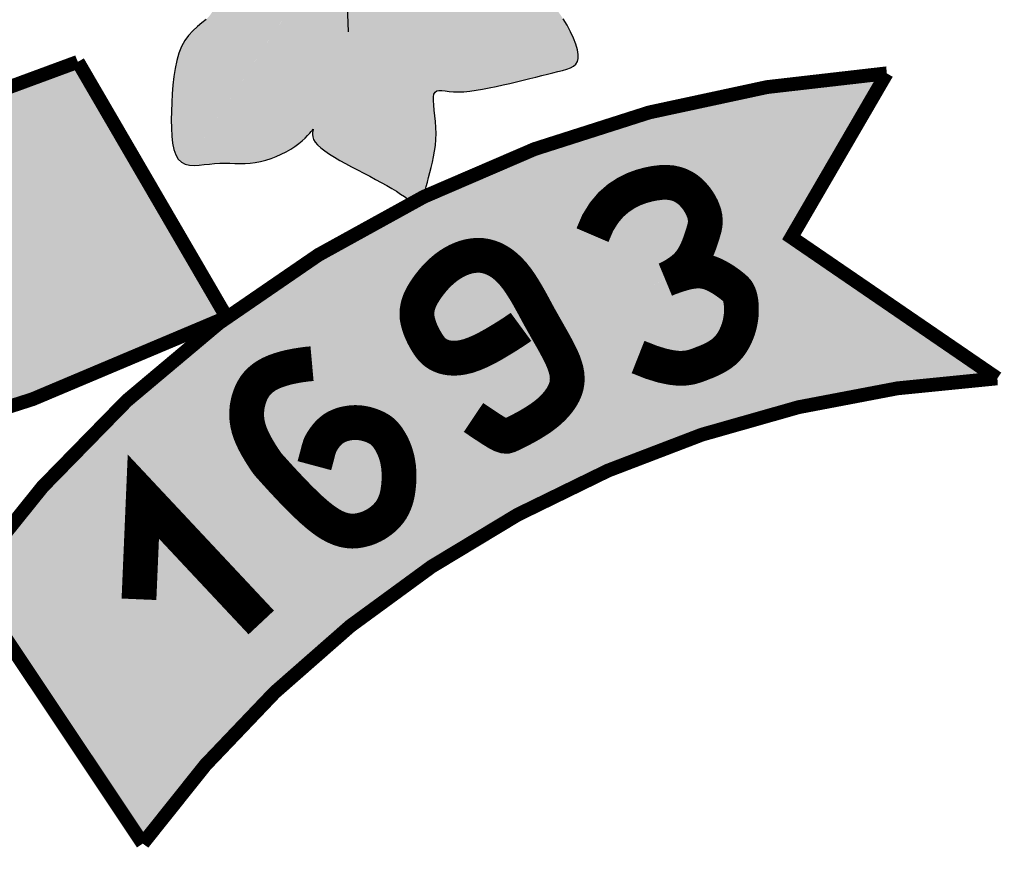
# Model space of a CAD drawing. Extents: x -2117 to 13575, y 2149 to 14365.
# Drawn here: x 12852 to 12881, y 10700 to 10724 of the extents above; entities that cross this region are included whole.
import ezdxf

# ---------------------------------------------------------------- set-up
doc = ezdxf.new("R2010")
doc.units = 0
doc.header["$LTSCALE"] = 18
doc.header["$MEASUREMENT"] = 0
doc.layers.add('01', color=9, linetype='CONTINUOUS')

# ---------------------------------------------------------------- blocks, each defined once
blk = doc.blocks.new('A$C070D35E3')
at = {"layer": '01'}
h = blk.add_hatch(color=10, dxfattribs=at)
h.paths.add_polyline_path([(518.94, -0.52, 0.001335), (517.77, 0.14), (271.48, 0.14, 0.002053), (269.69, -0.88), (269.69, -181.4, 0.871796), (518.94, -188.45)])
h.paths.add_polyline_path([(444.49, -90.19), (436.41, -92.33), (423.77, -93.3), (408.16, -91.88), (399.64, -90.82), (403.19, -224.52), (444.35, -227.71), (444.35, -233.39), (402.12, -233.39), (402.83, -239.77), (394.32, -239.77), (394.32, -232.68), (348.19, -232.68), (347.83, -228.07), (386.87, -222.75), (388.64, -89.4), (377.99, -90.82), (365.22, -91.17), (354.93, -91.88), (344.99, -91.53), (337.54, -90.47), (326.9, -86.21), (318.93, -79.12), (302.76, -79.12), (298.15, -77.34), (295.67, -73.44), (296.02, -69.19), (296.73, -66), (300.99, -63.16), (306.67, -62.45), (314.83, -62.09), (314.83, -62.8), (332.22, -62.8), (336.48, -63.51), (338.25, -65.64), (338.96, -68.83), (339.32, -73.44), (337.9, -76.28), (336.48, -78.05), (332.22, -79.12), (324.74, -79.12), (329.73, -83.73), (337.9, -87.63), (347.83, -88.69), (363.45, -88.69), (376.93, -87.27), (388.64, -85.5), (388.99, -83.02), (385.8, -83.37), (377.64, -84.08), (377.99, -84.08), (359.19, -84.79), (349.96, -84.44), (341.87, -81.55), (338.81, -77.61), (340.94, -75.98), (344.08, -78.3), (350.7, -81.08), (359.53, -81.32), (376.61, -80.97), (387.53, -79.46), (387.53, -76.56), (387.53, -74.43), (386.73, -74.12), (384.24, -70.22), (384.6, -65.96), (385.31, -62.77), (389.83, -59.75), (368.31, -59.75), (363.69, -57.98), (360.45, -54.32), (359.03, -57.15), (357.61, -58.93), (353.35, -59.99), (323.9, -59.99), (319.29, -58.22), (316.8, -54.32), (317.16, -50.06), (317.87, -46.87), (322.13, -44.03), (335.97, -43.68), (337.56, -43.68), (337.82, -40.57), (338.53, -37.38), (342.79, -34.54), (356.62, -34.18), (371.06, -34.18), (371.3, -31.31), (372.01, -28.12), (376.27, -25.28), (390.11, -24.93), (407.5, -24.93), (411.75, -25.64), (413.53, -27.77), (414.24, -30.96), (414.38, -32.8), (415.99, -32.76), (433.38, -32.76), (437.64, -33.47), (439.41, -35.6), (440.12, -38.79), (440.42, -42.73), (444.06, -42.73), (448.32, -43.44), (450.1, -45.57), (450.81, -48.76), (451.16, -53.37), (449.74, -56.2), (448.32, -57.98), (444.28, -58.99), (449, -58.87), (466.39, -58.87), (470.64, -59.57), (472.42, -61.7), (473.13, -64.89), (473.48, -69.5), (472.06, -72.34), (470.64, -74.12), (466.39, -75.18), (464.41, -75.18), (459.21, -82.36), (454.46, -85.21)], flags=16)
h.paths.add_polyline_path([(380.41, -76.01), (376.15, -77.08), (346.7, -77.08), (342.08, -75.3), (339.6, -71.4), (339.95, -67.15), (340.66, -63.96), (344.92, -61.12), (358.76, -60.76), (376.15, -60.76), (380.41, -61.47), (382.18, -63.6), (382.89, -66.79), (383.25, -71.4), (381.83, -74.24)], flags=16)
h = blk.add_hatch(color=80, dxfattribs=at)
h.paths.add_polyline_path([(577.37, -266.45), (577.42, -265.73), (577.57, -264.96), (577.8, -264.13), (578.08, -263.26), (578.4, -262.35), (578.73, -261.4), (579.06, -260.41), (579.37, -259.38), (579.63, -258.33), (579.86, -257.26), (580.04, -256.19), (580.19, -255.12), (580.3, -254.06), (580.38, -253.03), (580.43, -252.03), (580.44, -251.08), (580.43, -250.19), (580.37, -249.36), (580.25, -248.61), (580.06, -247.93), (579.78, -247.34), (579.4, -246.85), (578.91, -246.45), (578.29, -246.17), (577.53, -245.99), (576.66, -245.92), (575.7, -245.93), (574.7, -246.01), (573.67, -246.15), (572.65, -246.34), (571.67, -246.55), (570.75, -246.78), (569.93, -247.02), (569.18, -247.29), (568.44, -247.64), (567.7, -248.1), (566.9, -248.71), (566.02, -249.51), (565.01, -250.54), (563.84, -251.82), (562.49, -253.38), (561.03, -255.12), (559.54, -256.92), (558.13, -258.66), (556.87, -260.22), (556.01, -261.3), (532.3, -297.18), (532.68, -297.26), (533.35, -297.3), (534.06, -297.27), (534.8, -297.2), (535.55, -297.11), (536.31, -297.04), (537.05, -297), (537.78, -296.99), (538.51, -297), (539.23, -297.02), (539.95, -297.03), (540.68, -297.01), (541.41, -296.97), (542.15, -296.88), (542.91, -296.74), (543.67, -296.54), (544.43, -296.3), (545.17, -296.02), (545.89, -295.7), (546.58, -295.35), (547.24, -294.97), (547.84, -294.58), (548.39, -294.17), (548.88, -293.76), (549.3, -293.37), (549.67, -293), (549.97, -292.68), (550.2, -292.42), (550.36, -292.22), (550.49, -292.08), (550.46, -292.19), (550.42, -292.35), (550.38, -292.58), (550.37, -292.87), (550.41, -293.2), (550.54, -293.57), (550.76, -293.96), (551.11, -294.37), (551.58, -294.8), (552.15, -295.23), (552.8, -295.67), (553.53, -296.12), (554.31, -296.58), (555.14, -297.04), (555.99, -297.5), (556.86, -297.96), (557.74, -298.42), (558.6, -298.87), (559.45, -299.32), (560.27, -299.76), (561.05, -300.2), (561.78, -300.62), (562.45, -301.03), (563.05, -301.43), (563.58, -301.79), (564.05, -302.12), (564.47, -302.4), (564.81, -302.59, -0.002306), (566.28, -301.86), (566.43, -301.45), (566.59, -300.93), (566.74, -300.34), (566.9, -299.71), (567.06, -299.03), (567.24, -298.33), (567.43, -297.6), (567.61, -296.84), (567.78, -296.06), (567.92, -295.25), (568.04, -294.43), (568.11, -293.59), (568.14, -292.73), (568.11, -291.86), (568.05, -291), (567.96, -290.16), (567.87, -289.37), (567.8, -288.64), (567.75, -288), (567.76, -287.46), (567.83, -287.05), (567.99, -286.77), (568.23, -286.61), (568.56, -286.54), (568.97, -286.55), (569.45, -286.59), (570.02, -286.66), (570.66, -286.71), (571.37, -286.74), (572.15, -286.71), (573, -286.63), (573.89, -286.51), (574.83, -286.35), (575.79, -286.17), (576.78, -285.96), (577.77, -285.74), (578.75, -285.51), (579.72, -285.28), (580.68, -285.05), (581.6, -284.83), (582.5, -284.61), (583.36, -284.39), (584.18, -284.19), (584.95, -284), (585.67, -283.82), (586.33, -283.65), (586.93, -283.48), (587.45, -283.28), (587.88, -283.05), (588.22, -282.76), (588.46, -282.39), (588.59, -281.93), (588.59, -281.36), (588.47, -280.67), (588.24, -279.87), (587.9, -279), (587.48, -278.09), (586.98, -277.17), (586.43, -276.26), (585.83, -275.39), (585.21, -274.6), (584.57, -273.9), (583.92, -273.28), (583.27, -272.74), (582.61, -272.25), (581.97, -271.81), (581.34, -271.4), (580.73, -271), (580.14, -270.6), (579.57, -270.19), (579.05, -269.76), (578.58, -269.3), (578.17, -268.82), (577.84, -268.29), (577.58, -267.73), (577.42, -267.12)])
h.paths.add_polyline_path([(546.54, -254.96), (545.23, -254.34), (543.88, -253.9), (542.5, -253.63), (541.07, -253.52), (539.62, -253.53), (538.13, -253.65), (536.62, -253.86), (535.09, -254.14), (533.54, -254.46), (531.98, -254.82), (530.43, -255.21), (528.93, -255.62), (527.49, -256.04), (526.14, -256.48), (524.91, -256.93), (523.83, -257.39), (522.93, -257.85), (522.22, -258.31), (521.72, -258.78), (521.41, -259.26), (521.3, -259.77), (521.38, -260.3), (521.65, -260.87), (522.12, -261.49), (522.78, -262.15), (523.61, -262.87), (524.6, -263.64), (525.71, -264.44), (526.89, -265.28), (528.12, -266.14), (529.35, -267.01), (530.55, -267.89), (531.69, -268.76), (532.74, -269.61), (533.67, -270.45), (534.47, -271.26), (535.14, -272.04), (535.65, -272.79), (536, -273.49), (536.17, -274.15), (536.15, -274.75), (535.94, -275.3), (535.57, -275.82), (535.07, -276.32), (534.48, -276.83), (533.84, -277.36), (533.19, -277.95), (532.57, -278.61), (532, -279.36), (531.53, -280.22), (531.15, -281.19), (530.85, -282.24), (530.62, -283.36), (530.44, -284.54), (530.32, -285.76), (530.22, -287.01), (530.16, -288.28), (530.11, -289.54), (530.08, -290.78), (530.1, -291.97), (530.16, -293.1), (530.27, -294.13), (530.46, -295.04), (530.72, -295.81), (531.08, -296.42), (531.53, -296.85), (532.07, -297.12), (532.3, -297.18), (554.66, -263.35), (554.6, -263.04), (554.31, -262.16), (553.91, -261.52), (553.4, -260.92), (552.76, -260.2), (551.97, -259.36), (551.07, -258.45), (550.07, -257.51), (548.97, -256.59), (547.79, -255.72)])
h = blk.add_hatch(color=10, dxfattribs=at)
h.paths.add_polyline_path([(286.82, -354.78, 0.188346), (151.34, -285.16), (163.96, -307.09), (140.37, -326.28, -0.208547), (261.04, -398.64)])
h.paths.add_polyline_path([(252.46, -354.54), (252.42, -354.55), (247.69, -350.55)], flags=17)
h.paths.add_polyline_path([(516.65, -282.42, -0.200246), (266.53, -282.97), (245.14, -318.6, 0.143667), (434.02, -349.46, -0.160847), (438.96, -348.81, 0.076516), (538.04, -319.15)])
h.paths.add_polyline_path([(443.63, -313.38), (454.64, -311.8), (457.48, -313.31), (458.69, -316.72), (457.89, -321.13), (455.41, -323.87), (460.09, -324.88), (462.24, -328.15), (462.57, -332.17), (462.47, -334.54), (447.29, -337.55)], flags=16)
h.paths.add_polyline_path([(473.09, -308.66), (482.06, -320.82), (472.95, -324.03)], flags=16)
h.paths.add_polyline_path([(619.22, -307.64), (632.93, -284.07, 0.097883), (566.29, -301.86), (566, -302.47), (565.48, -302.88), (564.81, -302.6, 0.119806), (500.74, -356.98), (525.97, -394.8, -0.225283), (648.84, -327.92)])
h.paths.add_polyline_path([(604.84, -312.16), (604.83, -312.2), (599.11, -314.56)], flags=16)
h.paths.add_polyline_path([(462.24, -328.15), (460.09, -324.88), (455.41, -323.87), (457.89, -321.13), (458.69, -316.72), (457.48, -313.31), (454.64, -311.8), (443.63, -313.38), (447.29, -337.55), (462.47, -334.54), (462.57, -332.17)], flags=16)
h.paths.add_polyline_path([(473.09, -308.66), (472.95, -324.03), (482.06, -320.82)], flags=16)
at = {"layer": '01', "color": 2, "const_width": 1.99}
for points in [[(269.69, -181.4), (269.69, 0.14), (518.94, 0.14), (518.94, -188.45, -0.871796)], [(516.65, -282.42, -0.200246), (266.53, -282.97), (245.14, -318.6, 0.226478), (538.04, -319.15)], [(632.93, -284.07), (619.22, -307.64), (648.84, -327.92, 0.225283), (525.97, -394.8), (500.74, -356.98, -0.222707)]]:
    blk.add_lwpolyline(points, format="xyb", close=True, dxfattribs=at)
at = {"layer": '01', "color": 2}
for points in [[(555.55, -278.11), (555.35, -273)], [(535.07, -276.32), (534.48, -276.83), (533.84, -277.36), (533.19, -277.95), (532.57, -278.61), (532, -279.36), (531.53, -280.22), (531.15, -281.19), (530.85, -282.24), (530.62, -283.36), (530.44, -284.54), (530.32, -285.76), (530.22, -287.01), (530.16, -288.28), (530.11, -289.54), (530.08, -290.78), (530.1, -291.97), (530.16, -293.1), (530.27, -294.13), (530.46, -295.04), (530.72, -295.81), (531.08, -296.42), (531.53, -296.85), (532.07, -297.12), (532.68, -297.26), (533.35, -297.3), (534.06, -297.27), (534.8, -297.2), (535.55, -297.11), (536.31, -297.04), (537.05, -297), (537.78, -296.99), (538.51, -297), (539.23, -297.02), (539.95, -297.03), (540.68, -297.01), (541.41, -296.97), (542.15, -296.88), (542.91, -296.74), (543.67, -296.54), (544.43, -296.3), (545.17, -296.02), (545.89, -295.7), (546.58, -295.35), (547.24, -294.97), (547.84, -294.58), (548.39, -294.17), (548.88, -293.76), (549.3, -293.37), (549.67, -293), (549.97, -292.68), (550.2, -292.42), (550.36, -292.22), (550.46, -292.12), (550.48, -292.11), (550.46, -292.19), (550.42, -292.35), (550.38, -292.58), (550.37, -292.87), (550.41, -293.2), (550.54, -293.57), (550.76, -293.96), (551.11, -294.37), (551.58, -294.8), (552.15, -295.23), (552.8, -295.67), (553.53, -296.12), (554.31, -296.58), (555.14, -297.04), (555.99, -297.5), (556.86, -297.96), (557.74, -298.42), (558.6, -298.87), (559.45, -299.32), (560.27, -299.76), (561.05, -300.2), (561.78, -300.62), (562.45, -301.03), (563.05, -301.43), (563.58, -301.79), (564.05, -302.12), (564.47, -302.4), (564.83, -302.61), (565.15, -302.74), (565.43, -302.78), (565.68, -302.72), (565.9, -302.55), (566.09, -302.28), (566.27, -301.91), (566.43, -301.45), (566.59, -300.93), (566.74, -300.34), (566.9, -299.71), (567.06, -299.03), (567.24, -298.33), (567.43, -297.6), (567.61, -296.84), (567.78, -296.06), (567.92, -295.25), (568.04, -294.43), (568.11, -293.59), (568.14, -292.73), (568.11, -291.86), (568.05, -291), (567.96, -290.16), (567.87, -289.37), (567.8, -288.64), (567.75, -288), (567.76, -287.46), (567.83, -287.05), (567.99, -286.77), (568.23, -286.61), (568.56, -286.54), (568.97, -286.55), (569.45, -286.59), (570.02, -286.66), (570.66, -286.71), (571.37, -286.74), (572.15, -286.71), (573, -286.63), (573.89, -286.51), (574.83, -286.35), (575.79, -286.17), (576.78, -285.96), (577.77, -285.74), (578.75, -285.51), (579.72, -285.28), (580.68, -285.05), (581.6, -284.83), (582.5, -284.61), (583.36, -284.39), (584.18, -284.19), (584.95, -284), (585.67, -283.82), (586.33, -283.65), (586.93, -283.48), (587.45, -283.28), (587.88, -283.05), (588.22, -282.76), (588.46, -282.39), (588.59, -281.93), (588.59, -281.36), (588.47, -280.67), (588.24, -279.87), (587.9, -279), (587.48, -278.09), (586.98, -277.17), (586.43, -276.26)]]:
    blk.add_lwpolyline(points, dxfattribs=at)
at = {"layer": '01', "color": 255, "const_width": 5}
for points in [[(597.18, -324.85), (599.05, -325.59), (600.63, -326.08), (601.95, -326.36), (603.05, -326.48), (603.98, -326.45), (604.76, -326.33), (605.44, -326.13), (606.05, -325.91), (606.63, -325.68), (607.19, -325.46), (607.72, -325.22), (608.22, -324.97), (608.69, -324.7), (609.13, -324.41), (609.55, -324.09), (609.93, -323.72), (610.29, -323.32), (610.61, -322.88), (610.9, -322.41), (611.16, -321.91), (611.39, -321.4), (611.58, -320.88), (611.74, -320.35), (611.86, -319.83), (611.95, -319.31), (612.01, -318.81), (612.04, -318.33), (612.04, -317.87), (612.02, -317.44), (611.99, -317.04), (611.93, -316.68), (611.87, -316.36), (611.79, -316.08), (611.7, -315.83), (611.6, -315.62), (611.49, -315.43), (611.36, -315.26), (611.21, -315.1), (611.05, -314.95), (610.86, -314.78), (610.65, -314.61), (610.42, -314.43), (610.17, -314.25), (609.9, -314.06), (609.62, -313.86), (609.31, -313.66), (608.99, -313.47), (608.65, -313.28), (608.29, -313.09), (607.91, -312.92), (607.52, -312.76), (607.09, -312.64), (606.63, -312.54), (606.13, -312.49), (605.59, -312.49), (605.01, -312.54), (604.38, -312.65), (603.74, -312.81), (603.1, -313), (602.51, -313.19), (601.99, -313.38), (601.56, -313.54), (601.27, -313.66), (601.13, -313.72), (601.18, -313.7), (601.38, -313.61), (601.71, -313.45), (602.14, -313.22), (602.63, -312.93), (603.15, -312.58), (603.67, -312.18), (604.16, -311.74), (604.59, -311.25), (604.97, -310.73), (605.29, -310.18), (605.57, -309.63), (605.81, -309.07), (606.02, -308.53), (606.2, -308.01), (606.36, -307.51), (606.51, -307.06), (606.63, -306.64), (606.74, -306.24), (606.81, -305.86), (606.85, -305.49), (606.84, -305.1), (606.8, -304.71), (606.71, -304.29), (606.56, -303.85), (606.37, -303.38), (606.12, -302.9), (605.83, -302.42), (605.49, -301.95), (605.11, -301.51), (604.7, -301.09), (604.24, -300.72), (603.75, -300.4), (603.21, -300.14), (602.63, -299.94), (601.99, -299.8), (601.28, -299.74), (600.5, -299.76), (599.64, -299.86), (598.7, -300.04), (597.67, -300.32), (596.58, -300.72), (595.46, -301.28), (594.35, -302.01), (593.27, -302.95), (592.28, -304.13), (591.38, -305.58), (590.63, -307.33)], [(573.52, -333.54), (574.98, -334.52), (576.08, -335.24), (576.9, -335.75), (577.5, -336.07), (577.95, -336.22), (578.3, -336.24), (578.62, -336.15), (578.97, -335.99), (579.41, -335.78), (579.93, -335.52), (580.51, -335.22), (581.14, -334.88), (581.79, -334.51), (582.46, -334.1), (583.12, -333.67), (583.75, -333.21), (584.34, -332.73), (584.88, -332.23), (585.37, -331.71), (585.8, -331.18), (586.17, -330.64), (586.48, -330.09), (586.72, -329.54), (586.89, -328.99), (586.98, -328.44), (587, -327.89), (586.96, -327.34), (586.86, -326.79), (586.7, -326.23), (586.51, -325.66), (586.27, -325.09), (586, -324.51), (585.7, -323.91), (585.37, -323.3), (585.03, -322.67), (584.66, -322.02), (584.28, -321.35), (583.88, -320.65), (583.47, -319.92), (583.04, -319.16), (582.61, -318.37), (582.17, -317.55), (581.72, -316.73), (581.26, -315.91), (580.78, -315.11), (580.29, -314.34), (579.79, -313.62), (579.27, -312.96), (578.73, -312.37), (578.18, -311.85), (577.62, -311.4), (577.04, -311.03), (576.46, -310.73), (575.86, -310.5), (575.27, -310.34), (574.67, -310.25), (574.06, -310.23), (573.46, -310.28), (572.87, -310.38), (572.28, -310.54), (571.71, -310.75), (571.15, -311), (570.62, -311.29), (570.1, -311.61), (569.61, -311.96), (569.15, -312.33), (568.71, -312.73), (568.29, -313.14), (567.9, -313.56), (567.53, -314), (567.18, -314.44), (566.85, -314.89), (566.55, -315.34), (566.26, -315.8), (566.01, -316.26), (565.79, -316.73), (565.62, -317.2), (565.49, -317.69), (565.41, -318.18), (565.39, -318.68), (565.42, -319.2), (565.52, -319.72), (565.66, -320.24), (565.83, -320.76), (566.04, -321.26), (566.27, -321.75), (566.51, -322.21), (566.76, -322.63), (567, -323.02), (567.25, -323.38), (567.51, -323.7), (567.79, -323.98), (568.08, -324.23), (568.41, -324.45), (568.77, -324.63), (569.17, -324.79), (569.61, -324.91), (570.11, -324.99), (570.66, -325.03), (571.27, -325), (571.95, -324.9), (572.7, -324.72), (573.52, -324.44), (574.42, -324.06), (575.4, -323.58), (576.41, -323.02), (577.4, -322.43), (578.33, -321.86), (579.14, -321.34), (579.78, -320.91), (580.2, -320.63), (580.35, -320.52)], [(550.31, -325.81), (549.53, -325.88), (548.74, -325.99), (547.94, -326.12), (547.14, -326.28), (546.37, -326.47), (545.64, -326.69), (544.94, -326.94), (544.31, -327.22), (543.75, -327.53), (543.25, -327.87), (542.81, -328.24), (542.43, -328.63), (542.1, -329.05), (541.82, -329.5), (541.58, -329.97), (541.38, -330.47), (541.2, -330.99), (541.07, -331.54), (540.97, -332.1), (540.92, -332.68), (540.91, -333.28), (540.95, -333.89), (541.05, -334.5), (541.2, -335.13), (541.4, -335.75), (541.66, -336.37), (541.94, -336.97), (542.24, -337.55), (542.55, -338.08), (542.84, -338.57), (543.11, -339), (543.34, -339.36), (543.53, -339.64), (543.69, -339.88), (543.84, -340.09), (544.01, -340.31), (544.23, -340.56), (544.51, -340.87), (544.88, -341.28), (545.36, -341.81), (545.97, -342.48), (546.7, -343.26), (547.51, -344.12), (548.38, -345.01), (549.29, -345.91), (550.21, -346.78), (551.12, -347.57), (551.99, -348.26), (552.81, -348.81), (553.56, -349.23), (554.27, -349.53), (554.92, -349.73), (555.54, -349.84), (556.12, -349.88), (556.67, -349.85), (557.19, -349.77), (557.69, -349.65), (558.17, -349.51), (558.63, -349.33), (559.07, -349.12), (559.48, -348.9), (559.88, -348.64), (560.25, -348.37), (560.59, -348.09), (560.92, -347.78), (561.21, -347.46), (561.49, -347.12), (561.74, -346.76), (561.96, -346.36), (562.16, -345.93), (562.34, -345.46), (562.49, -344.95), (562.61, -344.39), (562.7, -343.8), (562.77, -343.18), (562.81, -342.55), (562.82, -341.91), (562.8, -341.27), (562.75, -340.65), (562.66, -340.05), (562.55, -339.47), (562.4, -338.94), (562.24, -338.43), (562.05, -337.96), (561.85, -337.53), (561.64, -337.13), (561.42, -336.77), (561.21, -336.45), (560.99, -336.16), (560.78, -335.91), (560.57, -335.7), (560.35, -335.5), (560.12, -335.33), (559.88, -335.18), (559.62, -335.04), (559.35, -334.91), (559.06, -334.78), (558.74, -334.67), (558.41, -334.56), (558.06, -334.46), (557.7, -334.38), (557.33, -334.32), (556.94, -334.28), (556.53, -334.27), (556.12, -334.28), (555.71, -334.33), (555.29, -334.4), (554.88, -334.49), (554.48, -334.62), (554.1, -334.77), (553.73, -334.95), (553.39, -335.16), (553.08, -335.4), (552.8, -335.65), (552.54, -335.92), (552.32, -336.18), (552.12, -336.44), (551.95, -336.69), (551.81, -336.91), (551.69, -337.09), (551.6, -337.25), (551.52, -337.4), (551.44, -337.58), (551.36, -337.85), (551.24, -338.23), (551.1, -338.77), (550.91, -339.5), (550.65, -340.47)], [(525.43, -359.68), (526.06, -344.92), (543.01, -363.01)]]:
    blk.add_lwpolyline(points, dxfattribs=at)

msp = doc.modelspace()

# ---------------------------------------------------------------- block references
at = {"layer": '01', "xscale": 0.1999994277721271, "yscale": 0.1999994279176462, "zscale": 0.1999994277330718}
msp.add_blockref('A$C070D35E3', (12750.843, 10779.73), dxfattribs=at)

doc.saveas('drawing.dxf')
